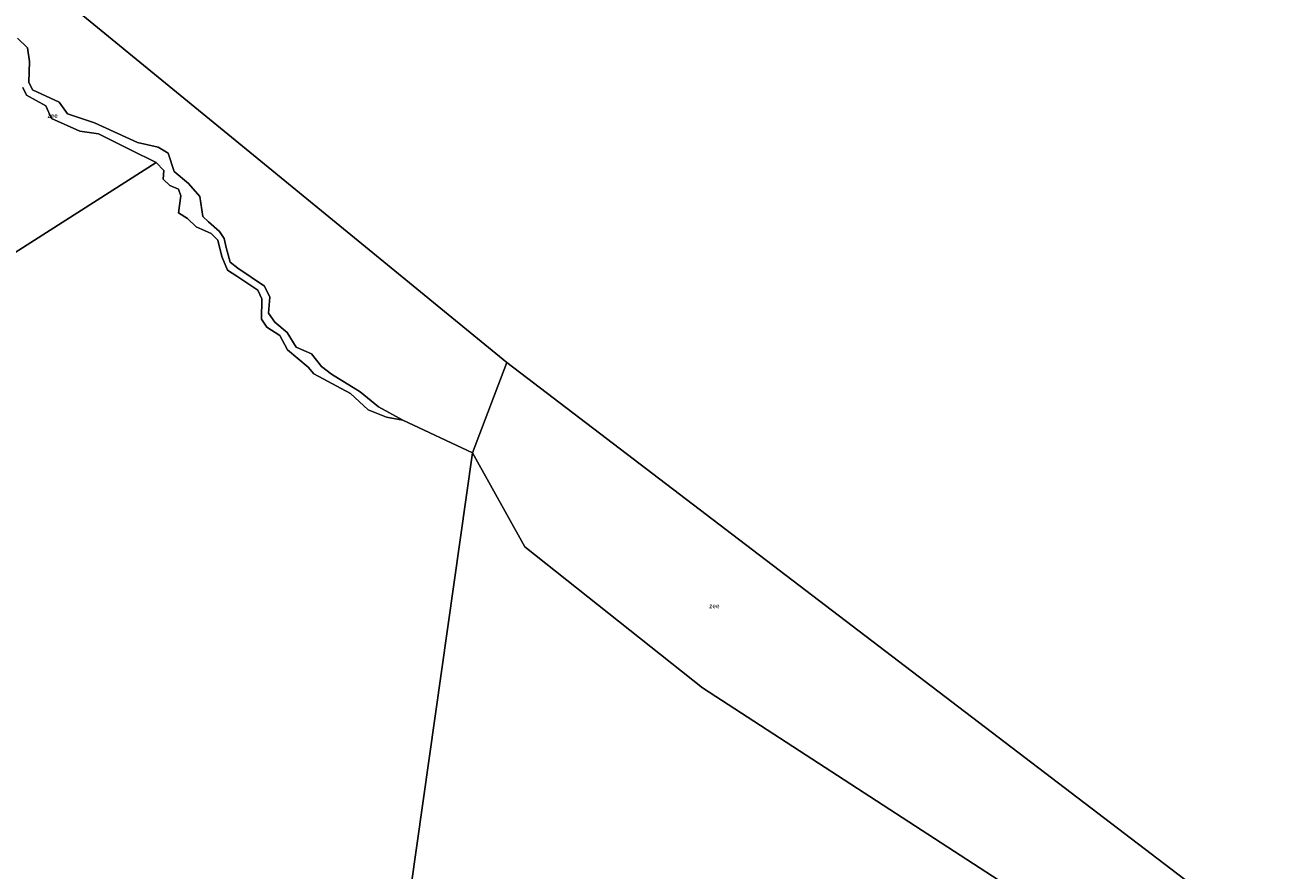
# Model space of a CAD drawing. Units: metres. Extents: x 59998 to 70008, y 374999 to 381250.
# Drawn here: x 61944 to 62597, y 376355 to 376799 of the extents above; entities that cross this region are included whole.
import ezdxf
from ezdxf.enums import TextEntityAlignment as Align

# ---------------------------------------------------------------- set-up
doc = ezdxf.new("R2010")
doc.units = ezdxf.units.M
for name, color, linetype, lineweight in [('B-ME-IE-GRONDWERKLIJN-GROND_NIETINGERICHT-GV-B6', 253, 'Continuous', 18), ('B-ME-IE-HULPGEOMETRIE-L-B1', 53, 'Continuous', 18), ('B-ME-OB-BEKLEDING-GV-B6', 253, 'Continuous', 18), ('B-ME-OB-WATERLIJN-L-B1', 133, 'OB-WATERLIJN', 18), ('B-ME-OG-WATER-GV-B6', 153, 'Continuous', 18)]:
    doc.layers.add(name, color=color, linetype=linetype, lineweight=lineweight)
doc.styles.add('NLCS-ISO', font='NLCS-ISO.TTF')
doc.linetypes.add('OB-WATERLIJN', pattern='A,10,[32,NLCS.SHX,S=2,R=0,X=0,Y=0],-12', length=22)

msp = doc.modelspace()

# ---------------------------------------------------------------- linework, layer by layer
at = {"layer": 'B-ME-IE-GRONDWERKLIJN-GROND_NIETINGERICHT-GV-B6'}
for points in [[(61942.878, 376765.745, -2.172), (61944.972, 376761.717, -2.172), (61955.071, 376756.224, -2.172), (61958.06, 376749.499, -2.172), (61973.004, 376742.774, -2.172), (61982.718, 376741.529, -2.172), (61999.655, 376733.061, -2.172), (62013.104, 376726.336, -2.172), (61779.776, 376577.667, 0.397)], [(61779.776, 376577.667, 0.397), (62013.104, 376726.336, -2.172), (62017.102, 376722.114, -2.172), (62016.84, 376717.618, -2.172), (62020.327, 376714.381, -2.172), (62024.811, 376712.388, -2.172), (62026.056, 376708.901, -2.172), (62024.811, 376699.934, -2.172), (62029.543, 376696.946, -2.172), (62034.108, 376692.538, -2.172), (62042.024, 376689.077, -2.172), (62045.491, 376685.609, -2.172), (62047.698, 376676.993, -2.172), (62050.64, 376669.743, -2.172), (62055.578, 376666.695, -2.172), (62059.256, 376664.174, -2.172), (62066.506, 376659.235, -2.172), (62068.608, 376654.717, -2.172), (62068.503, 376644.104, -2.172), (62071.34, 376639.796, -2.172), (62078.17, 376635.383, -2.172), (62082.097, 376627.87, -2.172), (62093.056, 376618.904, -2.172), (62096.044, 376615.251, -2.172), (62115.306, 376604.956, -2.182), (62124.604, 376596.322, -2.192), (62134.222, 376592.473, -2.196), (62142.842, 376591.01, -2.2), (62179.489, 376573.732, -2.2), (62133.943, 376252.55, 1.024)], [(62133.943, 376252.55, 1.024), (62179.489, 376573.732, -2.2), (62206.902, 376524.389, -2.2)], [(62206.902, 376524.389, -2.2), (62300.371, 376450.268, -2.2), (62503.969, 376318.146, -2.2)]]:
    msp.add_polyline3d(points, dxfattribs=at)
at = {"layer": 'B-ME-IE-HULPGEOMETRIE-L-B1'}
msp.add_line((62013.104, 376726.336, -2.172), (61779.776, 376577.667, 0.397), dxfattribs=at)
for points in [[(61646.893, 377005.183, -2.2), (61955.205, 376819.566, -2.2), (62197.45, 376621.365, -2.2)], [(62197.45, 376621.365, -2.2), (62179.489, 376573.732, -2.2), (62133.943, 376252.55, 1.024)], [(62461.925, 375927.478, 2.608), (62462.818, 375930.047, 2.691), (62463.578, 375933.978, 2.783), (62463.626, 375936.204, 2.992), (62463.912, 375937.351, 3.075), (62469.372, 375956.195, 10.252), (62468.914, 375957.735, 10.353), (62469.021, 375959.131, 10.382), (62469.043, 375959.33, 10.382), (62468.282, 375969.971, 6.783), (62469.885, 375973.441, 6.503), (62470.062, 375976.681, 6.328), (62470.081, 375976.88, 6.328), (62475.622, 375992.738, 1.524), (62475.651, 375993.037, 1.524), (62474.93, 375993.949, 1.511), (62485.885, 376070.218, 0.277), (62503.969, 376318.146, -2.2), (62560.818, 376344.514, -2.2), (62197.45, 376621.365, -2.2)]]:
    msp.add_polyline3d(points, dxfattribs=at)
at = {"layer": 'B-ME-OB-BEKLEDING-GV-B6'}
for points in [[(61940.223, 376791.728, -2.2), (61945.385, 376786.565, -2.2), (61946.46, 376779.468, -2.2), (61946.138, 376768.659, -2.2), (61948.073, 376764.626, -2.2), (61962.108, 376758.012, -2.2), (61966.463, 376752.044, -2.2), (61980.659, 376747.204, -2.2), (62003.244, 376736.88, -2.2), (62014.213, 376734.46, -2.2), (62019.375, 376731.234, -2.2), (62022.602, 376721.716, -2.2), (62030.022, 376715.264, -2.2), (62035.991, 376708.488, -2.2), (62037.604, 376698.003, -2.2), (62040.669, 376695.26, -2.2), (62046.476, 376690.098, -2.2), (62048.896, 376686.388, -2.2), (62049.818, 376681.756, -2.2), (62051.932, 376673.95, -2.2), (62055.998, 376670.86, -2.2), (62069.984, 376661.428, -2.2), (62072.911, 376655.573, -2.2), (62072.098, 376647.279, -2.2), (62075.513, 376642.4, -2.2), (62082.019, 376637.034, -2.2), (62086.735, 376629.39, -2.2), (62094.704, 376625.812, -2.2), (62100.07, 376619.144, -2.2), (62105.274, 376615.079, -2.2), (62120.399, 376605.809, -2.2), (62129.994, 376598.003, -2.2), (62142.842, 376591.01, -2.2)], [(62142.842, 376591.01, -2.2), (62134.222, 376592.473, -2.196), (62124.604, 376596.322, -2.192), (62115.306, 376604.956, -2.182), (62096.044, 376615.251, -2.172), (62093.056, 376618.904, -2.172), (62082.097, 376627.87, -2.172), (62078.17, 376635.383, -2.172), (62071.34, 376639.796, -2.172), (62068.503, 376644.104, -2.172), (62068.608, 376654.717, -2.172), (62066.506, 376659.235, -2.172), (62059.256, 376664.174, -2.172), (62055.578, 376666.695, -2.172), (62050.64, 376669.743, -2.172), (62047.698, 376676.993, -2.172), (62045.491, 376685.609, -2.172), (62042.024, 376689.077, -2.172), (62034.108, 376692.538, -2.172), (62029.543, 376696.946, -2.172), (62024.811, 376699.934, -2.172), (62026.056, 376708.901, -2.172), (62024.811, 376712.388, -2.172), (62020.327, 376714.381, -2.172), (62016.84, 376717.618, -2.172), (62017.102, 376722.114, -2.172), (62013.104, 376726.336, -2.172), (61999.655, 376733.061, -2.172), (61982.718, 376741.529, -2.172), (61973.004, 376742.774, -2.172), (61958.06, 376749.499, -2.172), (61955.071, 376756.224, -2.172), (61944.972, 376761.717, -2.172), (61942.878, 376765.745, -2.172)]]:
    msp.add_polyline3d(points, dxfattribs=at)
at = {"layer": 'B-ME-OB-WATERLIJN-L-B1'}
for points in [[(61940.223, 376791.728, -2.2), (61945.385, 376786.565, -2.2), (61946.46, 376779.468, -2.2), (61946.138, 376768.659, -2.2), (61948.073, 376764.626, -2.2), (61962.108, 376758.012, -2.2), (61966.463, 376752.044, -2.2), (61980.659, 376747.204, -2.2), (62003.244, 376736.88, -2.2), (62014.213, 376734.46, -2.2), (62019.375, 376731.234, -2.2), (62022.602, 376721.716, -2.2), (62030.022, 376715.264, -2.2), (62035.991, 376708.488, -2.2), (62037.604, 376698.003, -2.2), (62040.669, 376695.26, -2.2), (62046.476, 376690.098, -2.2), (62048.896, 376686.388, -2.2), (62049.818, 376681.756, -2.2), (62051.932, 376673.95, -2.2), (62055.998, 376670.86, -2.2), (62069.984, 376661.428, -2.2), (62072.911, 376655.573, -2.2), (62072.098, 376647.279, -2.2), (62075.513, 376642.4, -2.2), (62082.019, 376637.034, -2.2), (62086.735, 376629.39, -2.2), (62094.704, 376625.812, -2.2), (62100.07, 376619.144, -2.2), (62105.274, 376615.079, -2.2), (62120.399, 376605.809, -2.2), (62129.994, 376598.003, -2.2), (62142.842, 376591.01, -2.2), (62179.489, 376573.732, -2.2)], [(62179.489, 376573.732, -2.2), (62206.902, 376524.389, -2.2), (62300.371, 376450.268, -2.2), (62503.969, 376318.146, -2.2)]]:
    msp.add_polyline3d(points, dxfattribs=at)
at = {"layer": 'B-ME-OG-WATER-GV-B6'}
for points in [[(62787.916, 376261.377, -2.2), (62560.818, 376344.514, -2.2), (62197.45, 376621.365, -2.2), (61955.205, 376819.566, -2.2), (61646.893, 377005.183, -2.2), (61558.637, 377047.017, -2.2), (61408.548, 377149.534, -2.2), (61375.607, 377180.357, -2.2), (61326.454, 377271.997, -2.2), (61186.506, 377488.747, -2.2), (61090.575, 377673.617, -2.2), (61050.087, 377760.69, -2.2), (61012.984, 377801.224, -2.2), (60850.309, 378070.73, -2.2), (60786.111, 378139.826, -2.2), (60720.457, 378483.794, -2.2), (60714.554, 378534.249, -2.2), (60720.456, 378585.13, -2.2), (60707.853, 378610.214, -2.2), (60691.517, 378831.645, -2.2), (60682.163, 378998.723, -2.2), (60675.598, 379092.348, -2.2), (60654.414, 379190.637, -2.2)], [(61646.893, 377005.183, -2.2), (61955.205, 376819.566, -2.2), (62197.45, 376621.365, -2.2)], [(62197.45, 376621.365, -2.2), (62179.489, 376573.732, -2.2), (62142.842, 376591.01, -2.2), (62129.994, 376598.003, -2.2), (62120.399, 376605.809, -2.2), (62105.274, 376615.079, -2.2), (62100.07, 376619.144, -2.2), (62094.704, 376625.812, -2.2), (62086.735, 376629.39, -2.2), (62082.019, 376637.034, -2.2), (62075.513, 376642.4, -2.2), (62072.098, 376647.279, -2.2), (62072.911, 376655.573, -2.2), (62069.984, 376661.428, -2.2), (62055.998, 376670.86, -2.2), (62051.932, 376673.95, -2.2), (62049.818, 376681.756, -2.2), (62048.896, 376686.388, -2.2), (62046.476, 376690.098, -2.2), (62040.669, 376695.26, -2.2), (62037.604, 376698.003, -2.2), (62035.991, 376708.488, -2.2), (62030.022, 376715.264, -2.2), (62022.602, 376721.716, -2.2), (62019.375, 376731.234, -2.2), (62014.213, 376734.46, -2.2), (62003.244, 376736.88, -2.2), (61980.659, 376747.204, -2.2), (61966.463, 376752.044, -2.2), (61962.108, 376758.012, -2.2), (61948.073, 376764.626, -2.2), (61946.138, 376768.659, -2.2), (61946.46, 376779.468, -2.2), (61945.385, 376786.565, -2.2), (61940.223, 376791.728, -2.2)], [(62197.45, 376621.365, -2.2), (62560.818, 376344.514, -2.2), (62503.969, 376318.146, -2.2), (62300.371, 376450.268, -2.2), (62206.902, 376524.389, -2.2), (62179.489, 376573.732, -2.2), (62197.45, 376621.365, -2.2)]]:
    msp.add_polyline3d(points, dxfattribs=at)

# ---------------------------------------------------------------- texts
at = {"layer": 'B-ME-OG-WATER-GV-B6', "ltscale": 0.2, "style": 'NLCS-ISO'}
for p in [(61958.609, 376751.102), (62306.636, 376493.397)]:
    msp.add_text('zee', height=2.5, dxfattribs=at).set_placement(p, align=Align.MIDDLE_CENTER)

doc.saveas('drawing.dxf')
